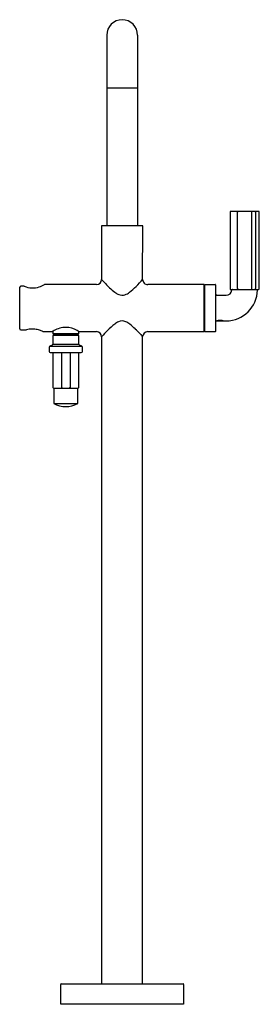
# Model space of a CAD drawing. Extents: x 4269.6 to 4278.9, y 590.5 to 628.4.
import ezdxf

# ---------------------------------------------------------------- set-up
doc = ezdxf.new("R2010")
doc.units = 0
doc.header["$LTSCALE"] = 0.64311
doc.layers.get('0').update_dxf_attribs({"color": 255, "linetype": 'CONTINUOUS'})
doc.layers.get('DEFPOINTS').update_dxf_attribs({"linetype": 'CONTINUOUS'})
doc.styles.get("Standard").update_dxf_attribs({"font": 'txt', "width": 0.8})

msp = doc.modelspace()

# ---------------------------------------------------------------- linework, layer by layer
for p, q in [((4272.989, 627.757), (4272.989, 620.429)), ((4274.176, 627.757), (4274.176, 620.429)), ((4274.176, 625.713), (4272.989, 625.713)), ((4277.729, 620.946), (4277.729, 618.008)), ((4278.82, 620.979), (4277.763, 620.979)), ((4278.021, 618.008), (4278.021, 620.946)), ((4278.562, 618.008), (4278.562, 620.946)), ((4278.706, 620.946), (4278.706, 618.008)), ((4274.371, 620.429), (4272.795, 620.429)), ((4272.795, 620.429), (4272.795, 618.362)), ((4274.37, 618.362), (4274.371, 620.429)), ((4269.645, 616.461), (4269.645, 618.059)), ((4269.812, 618.1), (4269.685, 618.1)), ((4272.598, 618.165), (4270.606, 618.165)), ((4276.732, 618.165), (4274.567, 618.165)), ((4276.732, 616.354), (4276.732, 618.165)), ((4276.732, 618.155), (4276.752, 618.155)), ((4276.752, 618.155), (4276.752, 616.364)), ((4277.177, 616.374), (4277.177, 618.145)), ((4277.763, 617.975), (4278.82, 617.975)), ((4277.217, 617.751), (4277.577, 617.751)), ((4269.685, 616.42), (4269.902, 616.42)), ((4277.219, 616.769), (4277.219, 616.769)), ((4277.219, 616.769), (4277.464, 616.769)), ((4277.464, 616.769), (4277.464, 616.769)), ((4277.467, 616.769), (4277.578, 616.769)), ((4270.545, 616.354), (4270.895, 616.354)), ((4270.913, 616.364), (4270.913, 616.287)), ((4270.913, 616.287), (4270.933, 616.268)), ((4270.913, 616.287), (4271.921, 616.287)), ((4271.921, 616.212), (4270.913, 616.212)), ((4270.913, 616.212), (4270.913, 615.869)), ((4270.933, 616.268), (4271.901, 616.268)), ((4270.978, 616.268), (4270.978, 616.212)), ((4271.856, 616.212), (4271.856, 616.268)), ((4271.901, 616.268), (4271.921, 616.287)), ((4271.921, 616.287), (4271.921, 616.364)), ((4271.921, 615.869), (4271.921, 616.212)), ((4271.939, 616.354), (4272.598, 616.354)), ((4272.795, 616.157), (4272.795, 591.276)), ((4274.37, 591.276), (4274.37, 616.162)), ((4274.567, 616.354), (4276.732, 616.354)), ((4276.752, 616.364), (4276.732, 616.364)), ((4276.772, 616.354), (4277.157, 616.354)), ((4270.781, 615.763), (4270.781, 615.594)), ((4270.888, 615.833), (4270.806, 615.799)), ((4270.806, 615.799), (4272.028, 615.799)), ((4270.913, 615.869), (4271.921, 615.869)), ((4272.028, 615.799), (4271.946, 615.833)), ((4272.053, 615.594), (4272.053, 615.763)), ((4270.82, 615.554), (4272.013, 615.554)), ((4270.922, 615.554), (4270.922, 614.209)), ((4271.247, 615.554), (4271.247, 614.209)), ((4271.587, 615.554), (4271.587, 614.209)), ((4271.912, 614.209), (4271.912, 615.554)), ((4270.952, 614.179), (4271.882, 614.179)), ((4270.954, 614.179), (4270.954, 613.589)), ((4271.88, 613.589), (4271.88, 614.179)), ((4270.954, 613.589), (4271.88, 613.589)), ((4271.22, 590.498), (4271.22, 591.256)), ((4271.24, 591.276), (4275.925, 591.276)), ((4275.945, 591.256), (4275.945, 590.498)), ((4275.935, 590.488), (4271.23, 590.488))]:
    msp.add_line(p, q)
for centre, radius, start, end in [((4273.582, 627.757), 0.593, 0, 180), ((4277.763, 620.946), 0.0335, 90, 180), ((4278.065, 620.948), 0.044, 134.0332, 182.4062), ((4278.518, 620.948), 0.044, 357.5938, 45.9668), ((4278.69, 620.967), 0.0126, 11.0318, 72.9797), ((4278.641, 620.949), 0.0651, 4.7456, 18.2648), ((4278.612, 620.946), 0.0942, 359.9786, 5.3681), ((4278.82, 620.946), 0.0335, 0, 90), ((-61480231.72, 619.477), 61484510.573, 359.99999863133, 0.00000136867), ((4272.598, 618.362), 0.197, 270.0002, 360), ((4279.733, 624.735), 9.424, 222.5884, 225.2233), ((4271.003, 621.263), 4.444, 314.5132, 319.2542), ((4274.567, 618.362), 0.197, 179.9634, 270.0042), ((4269.686, 618.059), 0.0404, 91.4105, 180.8939), ((4269.812, 618.08), 0.0197, 68.7717, 90), ((4270.155, 618.929), 0.896, 248.0087, 266.8856), ((4270.132, 618.862), 0.828, 268.173, 288.6525), ((4269.954, 619.392), 1.387, 288.6525, 297.6463), ((4270.606, 618.146), 0.0193, 90.0002, 117.6463), ((4274.456, 619.417), 1.932, 225.2233, 233.1445), ((4271.798, 620.454), 3.309, 308.701, 314.5132), ((4276.772, 618.145), 0.0202, 89.9677, 171.2659), ((4276.964, 959.673), 341.508, 269.9677, 270.0323), ((4277.157, 618.145), 0.02, 359.9996, 90.0323), ((4277.577, 617.975), 0.224, 270, 355.2856), ((4277.577, 617.975), 1.206, 270.0812, 359.0357), ((4277.763, 618.008), 0.0335, 180, 270.0001), ((4277.82, 617.955), 0.02, 90.094, 175.2856), ((4278.079, 618.008), 0.0579, 179.8775, 193.1421), ((4278.053, 618), 0.0309, 189.7077, 235.417), ((4278.53, 618), 0.0309, 304.583, 350.2923), ((4278.504, 618.008), 0.0579, 346.8579, 0.1225), ((4278.678, 617.992), 0.0254, 316.6244, 339.294), ((4278.653, 618.002), 0.0528, 339.294, 352.8807), ((4278.588, 618.01), 0.118, 352.8807, 359.1673), ((4278.762, 617.955), 0.0201, 359.0357, 83.5616), ((4278.82, 618.008), 0.0335, 270, 360), ((4273.733, 618.452), 0.726, 233.1445, 247.1281), ((4273.582, 618.094), 0.337, 247.1281, 288.2034), ((4273.507, 618.321), 0.577, 288.2034, 308.701), ((4277.217, 617.791), 0.04, 181.2096, 270), ((4277.347, 616.263), 0.522, 94.4642, 103.3049), ((4277.342, 616.325), 0.46, 84.7264, 94.4642), ((4277.334, 616.245), 0.54, 80.4354, 84.7264), ((4277.341, 616.283), 0.502, 75.4777, 80.4354), ((4269.687, 616.462), 0.0421, 181.393, 266.3026), ((4269.902, 616.44), 0.0197, 270, 286.3884), ((4270.155, 615.577), 0.88, 99.901, 106.3884), ((4270.142, 615.655), 0.801, 93.1726, 99.901), ((4270.138, 615.721), 0.734, 82.8543, 93.1726), ((4270.119, 615.569), 0.888, 71.0037, 82.8543), ((4269.982, 615.171), 1.308, 64.939, 71.0037), ((4271.446, 615.547), 0.973, 91.6223, 119.5851), ((4271.389, 615.556), 0.964, 61.131, 88.2038), ((4270.983, 614.695), 1.914, 60.0592, 62.943), ((4278.868, 610.729), 8.145, 135.8356, 138.2098), ((4274.944, 614.54), 2.676, 128.0282, 135.8356), ((4273.686, 616.149), 0.633, 113.2349, 128.0282), ((4273.581, 616.472), 0.296, 62.1239, 119.318), ((4273.5, 616.184), 0.593, 51.0175, 68.207), ((4271.583, 613.816), 3.639, 46.527, 51.0175), ((4272.081, 614.34), 2.916, 41.353, 46.527), ((4277.217, 616.728), 0.0413, 91.1476, 171.6761), ((4277.369, 616.17), 0.617, 103.3152, 104.2481), ((4270.544, 616.374), 0.0193, 244.838, 270.2673), ((4271.845, 614.706), 1.902, 117.5358, 119.9651), ((4272.597, 616.156), 0.198, 0.3659, 89.6294), ((4277.754, 619.334), 4.641, 221.353, 223.1873), ((4274.567, 616.157), 0.197, 90.115, 178.5237), ((4276.772, 616.375), 0.0206, 188.7735, 269.1357), ((4277.157, 616.374), 0.02, 269.8492, 0.0077), ((4270.82, 615.763), 0.0394, 112, 180), ((4270.874, 615.869), 0.0394, 292, 0), ((4271.96, 615.869), 0.0394, 179.9972, 248.0006), ((4272.013, 615.763), 0.0394, 359.9999, 68.0006), ((4270.82, 615.594), 0.0394, 180, 270), ((4272.013, 615.594), 0.0394, 270, 359.9999), ((4270.952, 614.209), 0.03, 180, 270), ((4271.259, 614.209), 0.0117, 180, 225.3727), ((4271.289, 614.239), 0.0539, 225.3727, 233.1698), ((4271.276, 614.222), 0.0326, 233.1698, 251.8411), ((4271.081, 613.63), 0.591, 70.7509, 71.8411), ((4271.324, 614.366), 0.184, 255.079, 263.3366), ((4271.345, 614.531), 0.351, 263.0156, 266.3971), ((4271.382, 615.236), 1.056, 266.7926, 269.0545), ((4271.452, 615.236), 1.056, 270.9455, 273.2074), ((4271.489, 614.531), 0.351, 273.6029, 276.9844), ((4271.51, 614.366), 0.184, 276.6634, 284.921), ((4271.753, 613.63), 0.591, 108.1589, 109.2491), ((4271.558, 614.222), 0.0326, 288.1589, 306.8302), ((4271.545, 614.239), 0.0539, 306.8302, 314.6273), ((4271.575, 614.209), 0.0117, 314.6273, 0), ((4271.882, 614.209), 0.03, 270, 360), ((4271.417, 614.458), 0.984, 241.9657, 298.0341), ((4271.24, 591.256), 0.02, 89.6315, 179.9583), ((4275.925, 591.256), 0.02, 0, 90), ((4271.23, 590.498), 0.01, 180.0106, 270), ((4275.935, 590.498), 0.01, 270, 0)]:
    msp.add_arc(centre, radius, start, end)

# ---------------------------------------------------------------- texts
at = {"layer": 'DEFPOINTS'}
for tag, p, s in [('MODELNUMBER', (4273.585, 590.495), 'P32420-PNK'), ('TRADENAME', (4273.585, 590.493), 'ONE'), ('PRODUCT', (4273.585, 590.491), 'BATH FAUCET ')]:
    msp.add_attdef(tag, p, s, height=0.001, dxfattribs=at)

doc.saveas('drawing.dxf')
